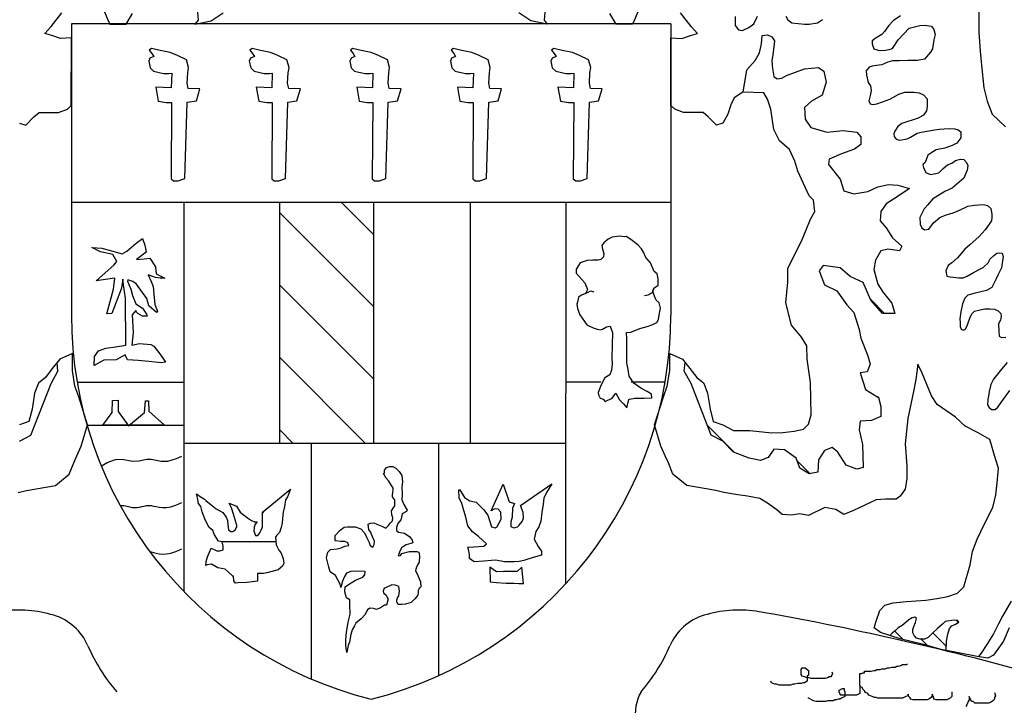
# Model space of a CAD drawing. Extents: x -5 to 162794, y 0 to 114203.
# Drawn here: x 150936 to 154748, y 97621 to 100274 of the extents above; entities that cross this region are included whole.
import ezdxf

# ---------------------------------------------------------------- set-up
doc = ezdxf.new("R2010")
doc.units = 0
doc.header["$LTSCALE"] = 800
doc.header["$MEASUREMENT"] = 0
doc.layers.add('tblock', color=7, linetype='Continuous')

msp = doc.modelspace()

# ---------------------------------------------------------------- linework, layer by layer
at = {"layer": 'tblock', "color": 2}
for p, q in [((153456.8, 100257.9, 17072), (151135.8, 100257.9, 17072)), ((151135.8, 99568.3, 17072), (153456.8, 99568.3, 17072)), ((151571.8, 99568.3, 17072), (151571.8, 98061.1, 17072)), ((151941.2, 99568.3, 17072), (151941.2, 98634.9, 17072)), ((152305.5, 99443.7, 17072), (152181, 99568.3, 17072)), ((152305.5, 99568.3, 17072), (152305.5, 98634.9, 17072)), ((152680.4, 99568.3, 17072), (152680.4, 98634.9, 17072)), ((152680.4, 99568.3, 17072), (152680.4, 98634.9, 17072)), ((153050, 99568.3, 17072), (153049.2, 98090.9, 17072)), ((153050, 99568.3, 17072), (153049.2, 98090.9, 17072)), ((152305.5, 99164.1, 17072), (151941.2, 99528.2, 17072)), ((152305.5, 98884.2, 17072), (151941.2, 99248.2, 17072)), ((154284.2, 99138, 17072), (154229.8, 99192.3, 17072)), ((154284.2, 99138, 17072), (154229.8, 99192.3, 17072)), ((152274.9, 98634.9, 17072), (151941.2, 98968.6, 17072)), ((151571.8, 98869.9, 17072), (151158.2, 98869.9, 17072)), ((153049.5, 98872.8, 17072), (153186.1, 98873.1, 17072)), ((153049.5, 98872.8, 17072), (153186.1, 98873.1, 17072)), ((153302.8, 98873.4, 17072), (153434.9, 98873.4, 17072)), ((153302.8, 98873.4, 17072), (153434.9, 98873.4, 17072)), ((154261.7, 98810.6, 17072), (154257.2, 98815.3, 17072)), ((154261.7, 98810.6, 17072), (154257.2, 98815.3, 17072)), ((151196.2, 98705.6, 17072), (151571.8, 98705.6, 17072)), ((153703.2, 98599.5, 17072), (153598.8, 98704, 17072)), ((153703.2, 98599.5, 17072), (153598.8, 98704, 17072)), ((151995, 98634.9, 17072), (151941.2, 98688.7, 17072)), ((153049.5, 98634.9, 17072), (151571.8, 98634.9, 17072)), ((152064.4, 98634.9, 17072), (152064.4, 97723.4, 17072)), ((152556.9, 98634.9, 17072), (152556.9, 97735.8, 17072)), ((152556.9, 98634.9, 17072), (152556.9, 97735.8, 17072)), ((153994.8, 98517.7, 17072), (153945.7, 98567.1, 17072)), ((153994.8, 98517.7, 17072), (153945.7, 98567.1, 17072)), ((151718.3, 98254.7, 17072), (151927.7, 98254.7, 17072)), ((154570.4, 97942.3, 17072), (154562.5, 97950.3, 17072)), ((154570.4, 97942.3, 17072), (154562.5, 97950.3, 17072)), ((154357, 97875.9, 17072), (154324.3, 97908.6, 17072)), ((154357, 97875.9, 17072), (154324.3, 97908.6, 17072)), ((154450.4, 97852.6, 17072), (154426.1, 97876.7, 17072)), ((154523.7, 97849, 17072), (154471.5, 97901.2, 17072)), ((154523.7, 97849, 17072), (154471.5, 97901.2, 17072))]:
    msp.add_line(p, q, dxfattribs=at)
for points in [[(151259.7, 100313.3, 17072), (151276.9, 100274.2, 17072), (151284.3, 100257.3, 17072), (151347.9, 100257.3, 17072), (151372.1, 100298.8, 17072)], [(153332.8, 100313.3, 17072), (153315.7, 100274.2, 17072), (153308.6, 100257.3, 17072), (153245, 100257.3, 17072), (153220.4, 100298.8, 17072)], [(154649.8, 100306.2, 17072), (154649.8, 100225.4, 17072), (154654.8, 100152.4, 17072), (154659.6, 100098.5, 17072), (154669.3, 100010.7, 17072), (154681.7, 99959.2, 17072), (154701.3, 99908.1, 17072), (154752.4, 99859.2, 17072)], [(150934.7, 99873.8, 17072), (150959.3, 99866.6, 17072), (150990.9, 99898.3, 17072), (151010.4, 99915.4, 17072), (151044.7, 99915.4, 17072), (151086.2, 99915.4, 17072), (151120.5, 99927.6, 17072), (151135.2, 99942.4, 17072), (151135.8, 100204.3, 17072), (151093.5, 100201.2, 17072), (151059.5, 100213.3, 17072), (151032.6, 100220.7, 17072), (151056.9, 100247.6, 17072), (151098.6, 100301.1, 17072)], [(151623.8, 100303.8, 17072), (151626.2, 100271.9, 17072), (151614.1, 100257.3, 17072), (151677.6, 100269.5, 17072), (151724.1, 100301.1, 17072)], [(152968.8, 100303.8, 17072), (152966.4, 100271.9, 17072), (152978.5, 100257.3, 17072), (152914.9, 100269.5, 17072), (152868.5, 100301.1, 17072)], [(154767.2, 97920.5, 17072), (154745.3, 97869.3, 17072), (154706, 97815.5, 17072), (154684.1, 97803.3, 17072), (154642.7, 97810.4, 17072), (154564.3, 97825.2, 17072), (154503.4, 97837.3, 17072), (154434.8, 97856.9, 17072), (154344.6, 97879, 17072), (154268.9, 97903.3, 17072), (154244.3, 97920.5, 17072), (154251.7, 97947.4, 17072), (154266.2, 97988.8, 17072), (154285.7, 98008.3, 17072), (154317.7, 98018.1, 17072), (154368.8, 98023.1, 17072), (154444.6, 98027.8, 17072), (154488.6, 98035.2, 17072), (154530, 98042.6, 17072), (154566.7, 98054.7, 17072), (154591.2, 98079.3, 17072), (154615.8, 98164.7, 17072), (154625.5, 98215.9, 17072), (154642.7, 98264.7, 17072), (154657.2, 98294, 17072), (154688.9, 98360, 17072), (154703.6, 98386.9, 17072), (154715.8, 98435.7, 17072), (154720.8, 98482.1, 17072), (154725.8, 98538.3, 17072), (154713.4, 98574.7, 17072), (154691.5, 98650.4, 17072), (154647.4, 98675, 17072), (154596.3, 98701.9, 17072), (154559.6, 98735.9, 17072), (154488.6, 98784.7, 17072), (154466.7, 98819, 17072), (154430, 98906.9, 17072), (154412.9, 98941.2, 17072), (154405.5, 98882.6, 17072), (154395.8, 98836.2, 17072), (154373.9, 98731.2, 17072), (154364.1, 98633.6, 17072), (154371.2, 98548.1, 17072), (154371.2, 98499.3, 17072), (154364.1, 98457.6, 17072), (154344.6, 98430.7, 17072), (154329.8, 98418.5, 17072), (154288.4, 98418.5, 17072), (154251.7, 98416.2, 17072), (154163.6, 98374.7, 17072), (154126.9, 98360, 17072), (154095.3, 98379.5, 17072), (154053.6, 98386.9, 17072), (153990.3, 98355.2, 17072), (153956, 98362.3, 17072), (153924.3, 98357.6, 17072), (153887.6, 98360, 17072), (153867.9, 98377.1, 17072), (153831.4, 98404, 17072), (153801.9, 98420.9, 17072), (153753.1, 98430.7, 17072), (153716.4, 98435.7, 17072), (153662.6, 98445.4, 17072), (153630.9, 98452.8, 17072), (153518.6, 98472.4, 17072), (153464.7, 98516.2, 17072), (153447.9, 98560.2, 17072), (153435.5, 98587.1, 17072), (153418.3, 98623.8, 17072), (153394, 98706.6, 17072), (153394, 98706.6, 17072), (153428.1, 98814.3, 17072), (153442.8, 98855.7, 17072), (153452.6, 98916.6, 17072), (153452.6, 98982.6, 17072), (153501.4, 98960.7, 17072), (153530.7, 98924, 17072), (153557.6, 98889.7, 17072), (153584.5, 98867.8, 17072), (153599.3, 98828.8, 17072), (153609, 98767.8, 17072), (153621.2, 98719, 17072), (153657.9, 98706.6, 17072), (153699.5, 98684.7, 17072), (153762.9, 98684.7, 17072), (153848.3, 98675, 17072), (153890, 98677.3, 17072), (153934.1, 98682.4, 17072), (153970.7, 98689.7, 17072), (153990.3, 98709.3, 17072), (154000, 98745.7, 17072), (153997.4, 98870.2, 17072), (153985.3, 98960.7, 17072), (153982.9, 99011.9, 17072), (153963.4, 99046.2, 17072), (153924.3, 99092.6, 17072), (153902.2, 99178.1, 17072), (153909.5, 99258.5, 17072), (153909.5, 99312.4, 17072), (153963.4, 99417.4, 17072), (153980.5, 99461.1, 17072), (153997.4, 99502.8, 17072), (154014.5, 99532.1, 17072), (154009.8, 99575.9, 17072), (153992.6, 99593.1, 17072), (153948.6, 99688.3, 17072), (153936.4, 99727.3, 17072), (153916.9, 99771.4, 17072), (153877.9, 99805.4, 17072), (153855.7, 99849.5, 17072), (153843.6, 99927.6, 17072), (153831.4, 99966.6, 17072), (153816.7, 99991.2, 17072), (153735.9, 99993.5, 17072), (153701.9, 99971.6, 17072), (153689.5, 99944.7, 17072), (153677.4, 99908.1, 17072), (153657.9, 99873.8, 17072), (153633.3, 99866.6, 17072), (153601.7, 99898.3, 17072), (153582.1, 99915.4, 17072), (153547.8, 99915.4, 17072), (153506.4, 99915.4, 17072), (153472.1, 99927.6, 17072), (153457.4, 99942.4, 17072), (153456.8, 100204.3, 17072), (153499, 100201.2, 17072), (153533.3, 100213.3, 17072), (153560.2, 100220.7, 17072), (153535.7, 100247.6, 17072), (153494.3, 100301.1, 17072)], [(153705.6, 100286.9, 17072), (153705.6, 100252.1, 17072), (153718.8, 100235.2, 17072), (153733.8, 100232.6, 17072), (153759.2, 100243.6, 17072), (153777.9, 100258.7, 17072), (153791.9, 100288, 17072)], [(153902.7, 100288, 17072), (153909.3, 100273.7, 17072), (153925.1, 100261.6, 17072), (153973.9, 100256.8, 17072), (153992.6, 100256.8, 17072), (154024.6, 100262.6, 17072), (154044.3, 100274.8, 17072)], [(154345.6, 100288.7, 17072), (154317.4, 100270, 17072), (154299.5, 100250.2, 17072), (154283.6, 100228.9, 17072), (154273.3, 100216.5, 17072), (154248, 100201.4, 17072), (154236.7, 100193, 17072), (154235.9, 100180.8, 17072), (154243.3, 100161.3, 17072), (154260.2, 100156.6, 17072), (154279.9, 100155.5, 17072), (154301.6, 100159.2, 17072), (154315.6, 100163.2, 17072), (154337.2, 100196.9, 17072), (154379.4, 100241.8, 17072), (154400, 100246.5, 17072), (154420.6, 100251.3, 17072), (154439.3, 100253.1, 17072), (154465.7, 100249.4, 17072), (154475.2, 100236.2, 17072), (154479.9, 100217.5, 17072), (154475.2, 100196.9, 17072), (154469.4, 100161.3, 17072), (154462, 100148.1, 17072), (154439.3, 100121.7, 17072), (154412.1, 100116.2, 17072), (154374.6, 100116.2, 17072), (154340.9, 100115.2, 17072), (154314.5, 100115.2, 17072), (154297.6, 100109.6, 17072), (154274.1, 100100.1, 17072), (154252.8, 100096.4, 17072), (154236.7, 100094.6, 17072), (154224.5, 100090.9, 17072), (154213.2, 100075.8, 17072), (154215, 100060, 17072), (154220.8, 100031.8, 17072), (154229.3, 100017.8, 17072), (154231.9, 100000.9, 17072), (154229.3, 99986.7, 17072), (154227.4, 99975.6, 17072), (154223.5, 99960.6, 17072), (154228.2, 99949.2, 17072), (154238.5, 99945.5, 17072), (154254.6, 99948.4, 17072), (154276.2, 99956.9, 17072), (154305.3, 99967.1, 17072), (154340.1, 99986.7, 17072), (154363.3, 99994.3, 17072), (154397.1, 99994.3, 17072), (154417.9, 99991.4, 17072), (154434.8, 99983, 17072), (154448.8, 99967.9, 17072), (154449.8, 99950.3, 17072), (154448.8, 99938.1, 17072), (154446.9, 99922, 17072), (154435.6, 99904.4, 17072), (154414, 99893.8, 17072), (154351.2, 99872.4, 17072), (154336.1, 99861.1, 17072), (154324, 99842.4, 17072), (154320.3, 99832.9, 17072), (154322.1, 99821.8, 17072), (154329.5, 99812.3, 17072), (154341.9, 99808.6, 17072), (154371.7, 99813.3, 17072), (154384.9, 99819.9, 17072), (154410.3, 99835, 17072), (154426.4, 99838.7, 17072), (154455.4, 99844.2, 17072), (154477.8, 99847.9, 17072), (154497.6, 99850.8, 17072), (154515.5, 99851.6, 17072), (154536.9, 99853.7, 17072), (154555.9, 99851.6, 17072), (154568.8, 99847.9, 17072), (154579.1, 99840.5, 17072), (154579.1, 99817, 17072), (154564.3, 99796.5, 17072), (154546.4, 99788, 17072), (154517.4, 99777.7, 17072), (154483.6, 99770.1, 17072), (154463, 99757.9, 17072), (154452.5, 99749.5, 17072), (154442.2, 99721.3, 17072), (154433, 99713.9, 17072), (154435.6, 99700.7, 17072), (154445.9, 99682, 17072), (154463.8, 99675.4, 17072), (154476, 99678.3, 17072), (154493.9, 99682, 17072), (154511.6, 99698.8, 17072), (154527.7, 99712.8, 17072), (154544.5, 99719.4, 17072), (154558.5, 99729.7, 17072), (154578.3, 99734.5, 17072), (154591.5, 99733.7, 17072), (154601.8, 99721.3, 17072), (154607.3, 99710.2, 17072), (154603.6, 99692.3, 17072), (154596.3, 99673.5, 17072), (154591.5, 99661.4, 17072), (154546.4, 99622.1, 17072), (154517.4, 99608.9, 17072), (154470.4, 99579.9, 17072), (154452.5, 99558.2, 17072), (154437.4, 99542.4, 17072), (154426.4, 99518.9, 17072), (154420.6, 99508.6, 17072), (154422.4, 99483.3, 17072), (154429, 99468.3, 17072), (154439.3, 99461.7, 17072), (154455.4, 99463.5, 17072), (154474.1, 99488.8, 17072), (154498.6, 99508.6, 17072), (154522.9, 99518.9, 17072), (154546.4, 99525.5, 17072), (154569.9, 99534.8, 17072), (154606.5, 99552.7, 17072), (154630.8, 99557.2, 17072), (154667.5, 99559.3, 17072), (154682.5, 99555.3, 17072), (154696.5, 99543.2, 17072), (154700.2, 99521.6, 17072), (154700.2, 99508.6, 17072), (154698.4, 99496.2, 17072), (154674.1, 99461.7, 17072), (154650.6, 99435.3, 17072), (154615, 99402.6, 17072), (154595.2, 99385.7, 17072), (154567, 99352.7, 17072), (154545.3, 99333.2, 17072), (154530.6, 99322.9, 17072), (154522.1, 99302.3, 17072), (154525.8, 99282.5, 17072), (154538, 99279.6, 17072), (154571.7, 99274.9, 17072), (154588.6, 99275.9, 17072), (154604.7, 99282.5, 17072), (154629, 99295.7, 17072), (154656.1, 99309.7, 17072), (154666.4, 99315.3, 17072), (154685.2, 99333.2, 17072), (154693.6, 99349, 17072), (154706.8, 99360.4, 17072), (154718.9, 99370.7, 17072), (154728.4, 99372.5, 17072), (154739.8, 99370.7, 17072), (154743.5, 99358.5, 17072), (154736.9, 99314.5, 17072), (154722.9, 99286.2, 17072), (154715.2, 99269.4, 17072), (154700.2, 99237.4, 17072), (154679.6, 99226.3, 17072), (154635.6, 99215.8, 17072), (154607.3, 99208.4, 17072), (154595.2, 99196.3, 17072), (154585.7, 99174.6, 17072), (154580.2, 99143.8, 17072), (154575.4, 99116.6, 17072), (154576.5, 99102.4, 17072), (154576.5, 99087.3, 17072), (154581.2, 99076.2, 17072), (154588.6, 99072.5, 17072), (154598.1, 99077, 17072), (154605.5, 99093.9, 17072), (154615.8, 99122.9, 17072), (154623.4, 99138, 17072), (154632.7, 99146.4, 17072), (154654.3, 99152.2, 17072), (154672.2, 99155.9, 17072), (154693.6, 99155.9, 17072), (154710.5, 99154.1, 17072), (154724.7, 99147.5, 17072), (154734.2, 99138, 17072), (154736.1, 99127.7, 17072), (154733.2, 99111.9, 17072), (154725.5, 99096.8, 17072), (154726.6, 99067.8, 17072), (154728.4, 99049.1, 17072), (154736.9, 99044.3, 17072), (154753.8, 99046.2, 17072)], [(151135.8, 100257.9, 17072), (151135.8, 99131.5, 17072), (151135.8, 99131.5, 17072)], [(153456.8, 100257.9, 17072), (153456.9, 99131.5, 17072), (153456.9, 99131.5, 17072)], [(153736.5, 99993.5, 17072), (153751.2, 100080.3, 17072), (153783.7, 100116.5, 17072), (153800.3, 100146, 17072), (153808.2, 100181.1, 17072), (153811.1, 100213.6, 17072), (153830.7, 100215.4, 17072), (153848.3, 100207.8, 17072), (153858.4, 100191.9, 17072), (153855.2, 100169.5, 17072), (153852.3, 100139.2, 17072), (153848.3, 100114.6, 17072), (153850.4, 100085.1, 17072), (153856.2, 100054.7, 17072), (153868.9, 100045, 17072), (153886.6, 100047.9, 17072), (153904.3, 100058.7, 17072), (153974.4, 100084, 17072), (154028.3, 100089.8, 17072), (154049.4, 100075.1, 17072), (154058.1, 100033.1, 17072), (154043.3, 99982.5, 17072), (154001.3, 99958.7, 17072), (153974.4, 99934.7, 17072), (153977.6, 99889.9, 17072), (153998.4, 99857.1, 17072), (154061.2, 99839.2, 17072), (154123.8, 99845.3, 17072), (154177.6, 99839.2, 17072), (154192.6, 99821.3, 17072), (154192.6, 99791.4, 17072), (154168.6, 99773.5, 17072), (154118, 99755.6, 17072), (154070.2, 99734.7, 17072), (154067, 99713.9, 17072), (154111.9, 99657.2, 17072), (154126.9, 99612.6, 17072), (154165.7, 99600.4, 17072), (154219.5, 99609.4, 17072), (154258.3, 99627.4, 17072), (154300, 99636.3, 17072), (154335.9, 99633.4, 17072), (154380.7, 99621.5, 17072), (154333, 99588.6, 17072), (154291, 99561.7, 17072), (154270.2, 99531.9, 17072), (154267.3, 99496, 17072), (154291, 99469.3, 17072), (154315, 99430.5, 17072), (154350.9, 99397.6, 17072), (154341.9, 99379.6, 17072), (154297.1, 99385.7, 17072), (154270.2, 99379.6, 17072), (154249.3, 99344, 17072), (154243.3, 99308.1, 17072), (154258.3, 99251.4, 17072), (154279.1, 99218.7, 17072), (154311.9, 99176.8, 17072), (154324, 99138, 17072), (154276.2, 99138, 17072), (154231.4, 99188.9, 17072), (154201.6, 99257.5, 17072), (154150.7, 99281.2, 17072), (154111.9, 99314.2, 17072), (154046.2, 99322.9, 17072), (154031.4, 99302.1, 17072), (154052.3, 99248.5, 17072), (154100, 99224.5, 17072), (154138.8, 99170.9, 17072), (154165.7, 99141.1, 17072), (154186.5, 99075.4, 17072), (154192.6, 99042.5, 17072), (154219.5, 98973.9, 17072), (154228.2, 98941.2, 17072), (154216.4, 98911.4, 17072), (154189.4, 98908.2, 17072), (154210.6, 98842.8, 17072), (154261.2, 98812.7, 17072), (154270.2, 98777.1, 17072), (154270.2, 98738.3, 17072), (154234.3, 98723.2, 17072), (154189.4, 98720.3, 17072), (154186.5, 98687.6, 17072), (154198.4, 98630.9, 17072), (154201.6, 98541.2, 17072), (154177.6, 98535.4, 17072), (154135.9, 98550.2, 17072), (154102.9, 98601.1, 17072), (154082.1, 98618.8, 17072), (154052.3, 98606.9, 17072), (154028.3, 98571, 17072), (154025.4, 98523.3, 17072), (153992.4, 98517.5, 17072), (153956.8, 98538.3, 17072), (153941.7, 98577.1, 17072), (153896.9, 98609.8, 17072), (153855.2, 98613, 17072), (153834.3, 98580, 17072), (153804.3, 98568.1, 17072), (153759.7, 98577.1, 17072), (153699.8, 98601.1, 17072), (153658.1, 98642.8, 17072), (153613.3, 98666.5, 17072), (153535.7, 98866.5, 17072), (153508.8, 98914.3, 17072), (153512, 98947.5, 17072)], [(153126, 99215.3, 17072), (153146.6, 99225.3, 17072), (153159.2, 99221.6, 17072)], [(153126, 99215.3, 17072), (153146.6, 99225.3, 17072), (153159.2, 99221.6, 17072)], [(153390.9, 99235.6, 17072), (153384, 99217.9, 17072), (153367.7, 99208.9, 17072), (153355, 99205.2, 17072)], [(153390.9, 99235.6, 17072), (153384, 99217.9, 17072), (153367.7, 99208.9, 17072), (153355, 99205.2, 17072)], [(150930, 98445.4, 17072), (150961.6, 98452.8, 17072), (151074, 98472.4, 17072), (151127.8, 98516.2, 17072), (151145, 98560.2, 17072), (151157.1, 98587.1, 17072), (151174.3, 98623.8, 17072), (151198.5, 98706.6, 17072), (151198.5, 98706.6, 17072), (151164.5, 98814.3, 17072), (151149.7, 98855.7, 17072), (151140, 98916.6, 17072), (151140, 98982.6, 17072), (151091.2, 98960.7, 17072), (151061.9, 98924, 17072), (151035, 98889.7, 17072), (151008.1, 98867.8, 17072), (150993.3, 98828.8, 17072), (150983.8, 98767.8, 17072), (150971.4, 98719, 17072), (150934.7, 98706.6, 17072)], [(150934.5, 98642.8, 17072), (150979.3, 98666.5, 17072), (151056.9, 98866.5, 17072), (151083.8, 98914.3, 17072), (151080.6, 98947.5, 17072)], [(154758.5, 98947.8, 17072), (154736.9, 98922.4, 17072), (154706.8, 98882.9, 17072), (154696.5, 98863.3, 17072), (154689.1, 98835.1, 17072), (154686.2, 98817.4, 17072), (154684.4, 98804.2, 17072), (154682.5, 98784.5, 17072), (154689.1, 98774.2, 17072), (154698.4, 98765.7, 17072), (154712.6, 98765.7, 17072), (154722.9, 98775.2, 17072), (154744.5, 98806.1, 17072), (154768.8, 98839.9, 17072)], [(151254.7, 98549.1, 17072), (151273.8, 98560.7, 17072), (151306.3, 98572.8, 17072), (151332.4, 98574.2, 17072), (151372.3, 98566.4, 17072), (151397.1, 98567.4, 17072), (151428.4, 98573.6, 17072), (151444.6, 98573.7, 17072), (151482.9, 98565.9, 17072), (151509.1, 98566.2, 17072), (151543.1, 98575.7, 17072), (151563.7, 98585.3, 17072)], [(151875.8, 98368.4, 17072), (151984.7, 98457.1, 17072), (151972.6, 98428.6, 17072), (151965.2, 98416.4, 17072), (151960.4, 98390, 17072), (151955.4, 98368.7, 17072), (151953.1, 98344.7, 17072), (151952.5, 98327.5, 17072), (151948.1, 98309.8, 17072), (151941.2, 98290.1, 17072), (151931.7, 98279.8, 17072), (151925.6, 98272.1, 17072), (151929.3, 98241.8, 17072), (151939.1, 98221.5, 17072), (151946.2, 98212, 17072), (151956, 98189.5, 17072), (151957.8, 98171.6, 17072), (151953.3, 98160.3, 17072), (151935.9, 98146, 17072), (151892.1, 98133.4, 17072), (151879.5, 98131.5, 17072), (151857, 98131, 17072), (151856.5, 98114.9, 17072), (151856.8, 98102.2, 17072), (151814.8, 98096.7, 17072), (151781.1, 98095.4, 17072), (151770.8, 98093.3, 17072), (151764.7, 98102.5, 17072), (151763.4, 98120.4, 17072), (151761.3, 98121.5, 17072), (151743.3, 98137.6, 17072), (151730.9, 98148.1, 17072), (151702.4, 98153.1, 17072), (151678.4, 98166.9, 17072), (151661.5, 98165, 17072), (151656.5, 98162.4, 17072), (151658.1, 98177.7, 17072), (151662.6, 98195.3, 17072), (151671, 98213.6, 17072), (151677.4, 98229.9, 17072), (151699.3, 98218.8, 17072), (151711.1, 98219.1, 17072), (151724.1, 98223.3, 17072), (151723.8, 98237.6, 17072), (151719.1, 98254.4, 17072), (151704.8, 98256, 17072), (151690.3, 98281.1, 17072), (151683.2, 98297.2, 17072), (151669.7, 98309.6, 17072), (151661, 98323.6, 17072), (151652.3, 98342.8, 17072), (151642.3, 98370, 17072), (151637.3, 98391.1, 17072), (151627.8, 98402.4, 17072), (151624.3, 98423.8, 17072), (151620.1, 98439.1, 17072), (151638.1, 98426.2, 17072), (151651, 98418.8, 17072), (151656, 98414.1, 17072), (151676.8, 98397.4, 17072), (151696.9, 98381.6, 17072), (151721.7, 98367.1, 17072), (151735.7, 98349.4, 17072), (151740.4, 98336.2, 17072), (151741, 98319.6, 17072), (151744.4, 98300.1, 17072), (151752.8, 98294, 17072), (151760.5, 98294, 17072), (151769.7, 98300.1, 17072), (151776.3, 98312.2, 17072), (151776, 98318.8, 17072), (151769.4, 98338.9, 17072), (151763.4, 98361.3, 17072), (151755.5, 98385.6, 17072), (151747.3, 98403.5, 17072), (151774.5, 98391.4, 17072), (151789.5, 98368.7, 17072), (151817.5, 98347.3, 17072), (151833, 98337, 17072), (151844.4, 98331, 17072), (151855.7, 98331.2, 17072), (151847, 98322.2, 17072), (151843.3, 98310.9, 17072), (151842.8, 98295.1, 17072), (151848.1, 98278.7, 17072), (151857.3, 98278.2, 17072), (151865.5, 98288.7, 17072), (151870.2, 98298.8, 17072), (151876, 98312.5, 17072), (151876, 98321.5, 17072), (151875.5, 98340.4, 17072), (151875.8, 98368.4, 17072), (151880.2, 98367.4, 17072)], [(151875.8, 98368.4, 17072), (151984.7, 98457.1, 17072), (151972.6, 98428.6, 17072), (151965.2, 98416.4, 17072), (151960.4, 98390, 17072), (151955.4, 98368.7, 17072), (151953.1, 98344.7, 17072), (151952.5, 98327.5, 17072), (151948.1, 98309.8, 17072), (151941.2, 98290.1, 17072), (151931.7, 98279.8, 17072), (151925.6, 98272.1, 17072), (151929.3, 98241.8, 17072), (151939.1, 98221.5, 17072), (151946.2, 98212, 17072), (151956, 98189.5, 17072), (151957.8, 98171.6, 17072), (151953.3, 98160.3, 17072), (151935.9, 98146, 17072), (151892.1, 98133.4, 17072), (151879.5, 98131.5, 17072), (151857, 98131, 17072), (151856.5, 98114.9, 17072), (151856.8, 98102.2, 17072), (151814.8, 98096.7, 17072), (151781.1, 98095.4, 17072), (151770.8, 98093.3, 17072), (151764.7, 98102.5, 17072), (151763.4, 98120.4, 17072), (151761.3, 98121.5, 17072), (151743.3, 98137.6, 17072), (151730.9, 98148.1, 17072), (151702.4, 98153.1, 17072), (151678.4, 98166.9, 17072), (151661.5, 98165, 17072), (151656.5, 98162.4, 17072), (151658.1, 98177.7, 17072), (151662.6, 98195.3, 17072), (151671, 98213.6, 17072), (151677.4, 98229.9, 17072), (151699.3, 98218.8, 17072), (151711.1, 98219.1, 17072), (151724.1, 98223.3, 17072), (151723.8, 98237.6, 17072), (151719.1, 98254.4, 17072), (151704.8, 98256, 17072), (151690.3, 98281.1, 17072), (151683.2, 98297.2, 17072), (151669.7, 98309.6, 17072), (151661, 98323.6, 17072), (151652.3, 98342.8, 17072), (151642.3, 98370, 17072), (151637.3, 98391.1, 17072), (151627.8, 98402.4, 17072), (151624.3, 98423.8, 17072), (151620.1, 98439.1, 17072), (151638.1, 98426.2, 17072), (151651, 98418.8, 17072), (151656, 98414.1, 17072), (151676.8, 98397.4, 17072), (151696.9, 98381.6, 17072), (151721.7, 98367.1, 17072), (151735.7, 98349.4, 17072), (151740.4, 98336.2, 17072), (151741, 98319.6, 17072), (151744.4, 98300.1, 17072), (151752.8, 98294, 17072), (151760.5, 98294, 17072), (151769.7, 98300.1, 17072), (151776.3, 98312.2, 17072), (151776, 98318.8, 17072), (151769.4, 98338.9, 17072), (151763.4, 98361.3, 17072), (151755.5, 98385.6, 17072), (151747.3, 98403.5, 17072), (151774.5, 98391.4, 17072), (151789.5, 98368.7, 17072), (151817.5, 98347.3, 17072), (151833, 98337, 17072), (151844.4, 98331, 17072), (151855.7, 98331.2, 17072), (151847, 98322.2, 17072), (151843.3, 98310.9, 17072), (151842.8, 98295.1, 17072), (151848.1, 98278.7, 17072), (151857.3, 98278.2, 17072), (151865.5, 98288.7, 17072), (151870.2, 98298.8, 17072), (151876, 98312.5, 17072), (151876, 98321.5, 17072), (151875.5, 98340.4, 17072), (151875.8, 98368.4, 17072), (151880.2, 98367.4, 17072)], [(151324.4, 98395.1, 17072), (151326.2, 98395.1, 17072), (151339.4, 98394, 17072), (151351.3, 98391.6, 17072), (151362.1, 98389, 17072), (151372.4, 98386.9, 17072), (151381.9, 98386.4, 17072), (151391.1, 98387.1, 17072), (151400.1, 98388.5, 17072), (151409.1, 98390.3, 17072), (151417.8, 98392.4, 17072), (151426.5, 98394, 17072), (151435.5, 98394.8, 17072), (151444.7, 98394.3, 17072), (151454.2, 98392.4, 17072), (151464.5, 98390, 17072), (151476.1, 98387.4, 17072), (151488.7, 98386.1, 17072), (151503.8, 98386.4, 17072), (151520.9, 98389, 17072), (151540.7, 98395.3, 17072), (151563.7, 98405.9, 17072)], [(151440.2, 98215.1, 17072), (151444.7, 98214.9, 17072), (151454.2, 98213, 17072), (151464.5, 98210.6, 17072), (151476.1, 98208, 17072), (151488.7, 98206.7, 17072), (151503.8, 98207, 17072), (151520.9, 98209.6, 17072), (151540.7, 98215.9, 17072), (151563.7, 98226.5, 17072)], [(154774.3, 98023.9, 17072), (154740.6, 97965.8, 17072), (154725.5, 97936.8, 17072), (154706.8, 97898.3, 17072), (154680.7, 97856.1, 17072), (154659, 97823.4, 17072), (154648.5, 97809.6, 17072)], [(151067.7, 97969.7, 17072), (151067.7, 97969.7, 17072)], [(151067.7, 97969.7, 17072), (151067.7, 97969.7, 17072)], [(153585.4, 97969.7, 17072), (153585.4, 97969.7, 17072)], [(153585.4, 97969.7, 17072), (153585.4, 97969.7, 17072)], [(154523.2, 97833.4, 17072), (154524.8, 97870.1, 17072), (154529.5, 97896.4, 17072), (154536.1, 97918.9, 17072), (154544.5, 97928.4, 17072), (154558.5, 97935, 17072), (154571.7, 97943.4, 17072), (154567, 97950, 17072), (154553.8, 97950.8, 17072), (154519.2, 97945.2, 17072), (154508.9, 97935, 17072), (154489.1, 97918.1, 17072), (154470.4, 97900.1, 17072), (154453.5, 97884.3, 17072), (154438.5, 97876.7, 17072), (154422.4, 97876.7, 17072), (154407.6, 97881.4, 17072), (154399.2, 97891.7, 17072), (154394.4, 97902, 17072), (154394.4, 97915.2, 17072), (154398.1, 97926.5, 17072), (154404.7, 97942.3, 17072), (154407.6, 97957.4, 17072), (154401, 97962.1, 17072), (154391.5, 97960.3, 17072), (154378.3, 97951.8, 17072), (154368.1, 97943.4, 17072), (154352.2, 97930.2, 17072), (154337.2, 97920.7, 17072), (154326.9, 97910.4, 17072), (154313.7, 97900.1, 17072), (154304.7, 97891.7, 17072)], [(154523.2, 97833.4, 17072), (154524.8, 97870.1, 17072), (154529.5, 97896.4, 17072), (154536.1, 97918.9, 17072), (154544.5, 97928.4, 17072), (154558.5, 97935, 17072), (154571.7, 97943.4, 17072), (154567, 97950, 17072), (154553.8, 97950.8, 17072), (154519.2, 97945.2, 17072), (154508.9, 97935, 17072), (154489.1, 97918.1, 17072), (154470.4, 97900.1, 17072), (154453.5, 97884.3, 17072), (154438.5, 97876.7, 17072), (154422.4, 97876.7, 17072), (154407.6, 97881.4, 17072), (154399.2, 97891.7, 17072), (154394.4, 97902, 17072), (154394.4, 97915.2, 17072), (154398.1, 97926.5, 17072), (154404.7, 97942.3, 17072), (154407.6, 97957.4, 17072), (154401, 97962.1, 17072), (154391.5, 97960.3, 17072), (154378.3, 97951.8, 17072), (154368.1, 97943.4, 17072), (154352.2, 97930.2, 17072), (154337.2, 97920.7, 17072), (154326.9, 97910.4, 17072), (154313.7, 97900.1, 17072), (154304.7, 97891.7, 17072)], [(151199.7, 97851.8, 17072), (151199.7, 97851.8, 17072)], [(151199.7, 97851.8, 17072), (151199.7, 97851.8, 17072)], [(153453.4, 97851.8, 17072), (153453.4, 97851.8, 17072)], [(153453.4, 97851.8, 17072), (153453.4, 97851.8, 17072)], [(154079.7, 97750.3, 17072), (154082.9, 97744, 17072), (154079.7, 97737.6, 17072), (154076.5, 97731, 17072), (154070.2, 97731, 17072), (154063.9, 97727.9, 17072), (154054.1, 97724.7, 17072), (154000, 97724.7, 17072), (153993.7, 97727.9, 17072), (153984.2, 97727.9, 17072), (153974.4, 97731, 17072), (153964.9, 97734.2, 17072), (153961.8, 97740.8, 17072), (153961.8, 97759.8, 17072), (153964.9, 97766.1, 17072), (153977.6, 97766.1, 17072), (153984.2, 97759.8, 17072), (153990.5, 97756.6, 17072), (153990.5, 97737.6, 17072), (153984.2, 97734.2, 17072), (153984.2, 97715.2, 17072), (153974.4, 97708.9, 17072), (153968.1, 97708.9, 17072), (153961.8, 97705.7, 17072), (153949.1, 97705.7, 17072), (153936.4, 97702.5, 17072), (153929.9, 97702.5, 17072), (153920.4, 97699.4, 17072), (153875.8, 97699.4, 17072), (153866.3, 97702.5, 17072), (153859.9, 97702.5, 17072), (153847, 97708.9, 17072), (153843.8, 97715.2, 17072)], [(154079.7, 97750.3, 17072), (154082.9, 97744, 17072), (154079.7, 97737.6, 17072), (154076.5, 97731, 17072), (154070.2, 97731, 17072), (154063.9, 97727.9, 17072), (154054.1, 97724.7, 17072), (154000, 97724.7, 17072), (153993.7, 97727.9, 17072), (153984.2, 97727.9, 17072), (153974.4, 97731, 17072), (153964.9, 97734.2, 17072), (153961.8, 97740.8, 17072), (153961.8, 97759.8, 17072), (153964.9, 97766.1, 17072), (153977.6, 97766.1, 17072), (153984.2, 97759.8, 17072), (153990.5, 97756.6, 17072), (153990.5, 97737.6, 17072), (153984.2, 97734.2, 17072), (153984.2, 97715.2, 17072), (153974.4, 97708.9, 17072), (153968.1, 97708.9, 17072), (153961.8, 97705.7, 17072), (153949.1, 97705.7, 17072), (153936.4, 97702.5, 17072), (153929.9, 97702.5, 17072), (153920.4, 97699.4, 17072), (153875.8, 97699.4, 17072), (153866.3, 97702.5, 17072), (153859.9, 97702.5, 17072), (153847, 97708.9, 17072), (153843.8, 97715.2, 17072)], [(154544.8, 97673.8, 17072), (154544.8, 97654.8, 17072), (154538.5, 97648.5, 17072), (154525.8, 97641.9, 17072), (154484.4, 97641.9, 17072), (154474.9, 97645, 17072), (154474.9, 97651.6, 17072), (154471.7, 97658, 17072), (154468.3, 97664.3, 17072), (154468.3, 97658, 17072), (154465.1, 97651.6, 17072), (154455.6, 97645, 17072), (154449.3, 97641.9, 17072), (154395.2, 97641.9, 17072), (154385.5, 97645, 17072), (154382.3, 97651.6, 17072), (154376, 97658, 17072), (154376, 97664.3, 17072), (154376, 97658, 17072), (154366.5, 97654.8, 17072), (154353.8, 97648.5, 17072), (154258, 97648.5, 17072), (154251.7, 97651.6, 17072), (154245.4, 97651.6, 17072), (154235.9, 97654.8, 17072), (154223, 97661.1, 17072), (154219.8, 97667.4, 17072), (154210.3, 97670.6, 17072), (154207.1, 97676.9, 17072), (154200.8, 97683.3, 17072), (154197.6, 97689.9, 17072), (154191.3, 97693, 17072), (154188.1, 97699.4, 17072), (154188.1, 97744, 17072), (154194.5, 97744, 17072), (154200.8, 97747.1, 17072), (154207.1, 97747.1, 17072), (154207.1, 97753.5, 17072), (154232.7, 97753.5, 17072), (154242.2, 97756.6, 17072), (154248.5, 97756.6, 17072), (154254.9, 97759.8, 17072), (154267.8, 97759.8, 17072), (154274.1, 97763, 17072), (154286.8, 97763, 17072), (154296.3, 97766.1, 17072), (154302.6, 97766.1, 17072), (154312.4, 97769.3, 17072), (154325.1, 97769.3, 17072), (154331.4, 97772.4, 17072), (154337.7, 97772.4, 17072), (154347.5, 97775.6, 17072), (154353.8, 97779, 17072), (154369.6, 97779, 17072), (154372.8, 97782.2, 17072)], [(151311.8, 97673.9, 17072), (151311.8, 97673.9, 17072)], [(151311.8, 97673.9, 17072), (151311.8, 97673.9, 17072)], [(153341.4, 97673.9, 17072), (153341.4, 97673.9, 17072)], [(153341.4, 97673.9, 17072), (153341.4, 97673.9, 17072)], [(154188.1, 97699.4, 17072), (154188.1, 97667.4, 17072), (154175.2, 97661.1, 17072), (154114.8, 97661.1, 17072), (154111.6, 97667.4, 17072), (154108.5, 97673.8, 17072), (154108.5, 97680.1, 17072), (154121.1, 97686.7, 17072), (154127.5, 97686.7, 17072), (154127.5, 97680.1, 17072), (154130.6, 97673.8, 17072), (154130.6, 97654.8, 17072), (154118, 97648.5, 17072), (154111.6, 97645, 17072), (154105.3, 97645, 17072), (154098.7, 97641.9, 17072), (154092.4, 97641.9, 17072), (154086, 97638.7, 17072), (154063.9, 97638.7, 17072), (154057.3, 97635.5, 17072), (154019.3, 97635.5, 17072), (154009.5, 97638.7, 17072), (153990.5, 97648.5, 17072), (153990.5, 97651.6, 17072)], [(154188.1, 97699.4, 17072), (154188.1, 97667.4, 17072), (154175.2, 97661.1, 17072), (154114.8, 97661.1, 17072), (154111.6, 97667.4, 17072), (154108.5, 97673.8, 17072), (154108.5, 97680.1, 17072), (154121.1, 97686.7, 17072), (154127.5, 97686.7, 17072), (154127.5, 97680.1, 17072), (154130.6, 97673.8, 17072), (154130.6, 97654.8, 17072), (154118, 97648.5, 17072), (154111.6, 97645, 17072), (154105.3, 97645, 17072), (154098.7, 97641.9, 17072), (154092.4, 97641.9, 17072), (154086, 97638.7, 17072), (154063.9, 97638.7, 17072), (154057.3, 97635.5, 17072), (154019.3, 97635.5, 17072), (154009.5, 97638.7, 17072), (153990.5, 97648.5, 17072), (153990.5, 97651.6, 17072)], [(154710.5, 97670.6, 17072), (154713.7, 97658, 17072), (154710.5, 97651.6, 17072), (154710.5, 97645, 17072), (154704.2, 97638.7, 17072), (154694.7, 97632.4, 17072), (154688.3, 97629.2, 17072), (154634.2, 97629.2, 17072), (154627.6, 97635.5, 17072), (154621.3, 97635.5, 17072), (154618.2, 97641.9, 17072), (154615, 97648.5, 17072), (154611.8, 97654.8, 17072), (154611.8, 97641.9, 17072), (154608.7, 97635.5, 17072), (154605.5, 97629.2, 17072), (154602.3, 97622.9, 17072), (154599.2, 97616.5, 17072)]]:
    msp.add_polyline3d(points, dxfattribs=at)
for points in [[(151522.5, 100010.2, 17072), (151462.6, 100012.8, 17072), (151471.9, 99959, 17072), (151502.7, 99954.5, 17072), (151523.8, 99953.4, 17072), (151522, 99658.5, 17072), (151531.2, 99650.3, 17072), (151549.7, 99650.6, 17072), (151575.3, 99659.8, 17072), (151584.2, 99955.5, 17072), (151619.9, 99959.8, 17072), (151633.6, 100006.7, 17072), (151587.9, 100007.8, 17072), (151583.7, 100028.1, 17072), (151586.4, 100068.5, 17072), (151589.5, 100089.6, 17072), (151581.1, 100119.6, 17072), (151546.3, 100135.5, 17072), (151518, 100147.9, 17072), (151479.2, 100155.5, 17072), (151446, 100162.6, 17072), (151437.6, 100156.6, 17072), (151447.9, 100143.9, 17072), (151455, 100132.3, 17072), (151439.7, 100126, 17072), (151435.2, 100113.3, 17072), (151440.7, 100087.5, 17072), (151453.7, 100075.1, 17072), (151493, 100066.1, 17072), (151513.3, 100066.6, 17072), (151524.1, 100066.9, 17072), (151522.5, 100010.2, 17072)], [(151911.9, 100010.2, 17072), (151851.8, 100012.8, 17072), (151861.3, 99959, 17072), (151892.1, 99954.5, 17072), (151913.2, 99953.4, 17072), (151911.4, 99658.5, 17072), (151920.6, 99650.3, 17072), (151939.1, 99650.6, 17072), (151964.4, 99659.8, 17072), (151973.6, 99955.5, 17072), (152009.3, 99959.8, 17072), (152022.7, 100006.7, 17072), (151977.3, 100007.8, 17072), (151973.1, 100028.1, 17072), (151975.8, 100068.5, 17072), (151978.7, 100089.6, 17072), (151970.5, 100119.6, 17072), (151935.7, 100135.5, 17072), (151907.4, 100147.9, 17072), (151868.6, 100155.5, 17072), (151835.4, 100162.6, 17072), (151827, 100156.6, 17072), (151837.2, 100143.9, 17072), (151844.4, 100132.3, 17072), (151829.1, 100126, 17072), (151824.6, 100113.3, 17072), (151830.1, 100087.5, 17072), (151843.1, 100075.1, 17072), (151882.4, 100066.1, 17072), (151902.7, 100066.6, 17072), (151913.5, 100066.9, 17072), (151911.9, 100010.2, 17072)], [(152301.3, 100010.2, 17072), (152241.2, 100012.8, 17072), (152250.6, 99959, 17072), (152281.3, 99954.5, 17072), (152302.6, 99953.4, 17072), (152300.8, 99658.5, 17072), (152310, 99650.3, 17072), (152328.5, 99650.6, 17072), (152353.8, 99659.8, 17072), (152363, 99955.5, 17072), (152398.4, 99959.8, 17072), (152412.1, 100006.7, 17072), (152366.7, 100007.8, 17072), (152362.5, 100028.1, 17072), (152365.1, 100068.5, 17072), (152368, 100089.6, 17072), (152359.6, 100119.6, 17072), (152325, 100135.5, 17072), (152296.8, 100147.9, 17072), (152258, 100155.5, 17072), (152224.8, 100162.6, 17072), (152216.4, 100156.6, 17072), (152226.6, 100143.9, 17072), (152233.8, 100132.3, 17072), (152218.5, 100126, 17072), (152213.7, 100113.3, 17072), (152219.5, 100087.5, 17072), (152232.4, 100075.1, 17072), (152271.8, 100066.1, 17072), (152292.1, 100066.6, 17072), (152302.9, 100066.9, 17072), (152301.3, 100010.2, 17072)], [(152690.7, 100010.2, 17072), (152630.5, 100012.8, 17072), (152639.8, 99959, 17072), (152670.6, 99954.5, 17072), (152692, 99953.4, 17072), (152690.2, 99658.5, 17072), (152699.1, 99650.3, 17072), (152717.6, 99650.6, 17072), (152743.2, 99659.8, 17072), (152752.2, 99955.5, 17072), (152787.8, 99959.8, 17072), (152801.5, 100006.7, 17072), (152755.9, 100007.8, 17072), (152751.9, 100028.1, 17072), (152754.3, 100068.5, 17072), (152757.4, 100089.6, 17072), (152749, 100119.6, 17072), (152714.4, 100135.5, 17072), (152686.2, 100147.9, 17072), (152647.2, 100155.5, 17072), (152614.2, 100162.6, 17072), (152605.7, 100156.6, 17072), (152616, 100143.9, 17072), (152622.9, 100132.3, 17072), (152607.9, 100126, 17072), (152603.1, 100113.3, 17072), (152608.9, 100087.5, 17072), (152621.6, 100075.1, 17072), (152661.2, 100066.1, 17072), (152681.5, 100066.6, 17072), (152692.3, 100066.9, 17072), (152690.7, 100010.2, 17072)], [(153079.8, 100010.2, 17072), (153019.9, 100012.8, 17072), (153029.2, 99959, 17072), (153060, 99954.5, 17072), (153081.1, 99953.4, 17072), (153079.3, 99658.5, 17072), (153088.5, 99650.3, 17072), (153107, 99650.6, 17072), (153132.6, 99659.8, 17072), (153141.6, 99955.5, 17072), (153177.2, 99959.8, 17072), (153190.9, 100006.7, 17072), (153145.3, 100007.8, 17072), (153141.3, 100028.1, 17072), (153143.7, 100068.5, 17072), (153146.8, 100089.6, 17072), (153138.4, 100119.6, 17072), (153103.8, 100135.5, 17072), (153075.6, 100147.9, 17072), (153036.6, 100155.5, 17072), (153003.6, 100162.6, 17072), (152995.1, 100156.6, 17072), (153005.4, 100143.9, 17072), (153012.3, 100132.3, 17072), (152997.3, 100126, 17072), (152992.5, 100113.3, 17072), (152998, 100087.5, 17072), (153011, 100075.1, 17072), (153050.5, 100066.1, 17072), (153070.6, 100066.6, 17072), (153081.7, 100066.9, 17072), (153079.8, 100010.2, 17072)], [(151346, 99015, 17072), (151345.2, 99197.3, 17072), (151337.8, 99248.2, 17072), (151334.9, 99270.7, 17072), (151329.7, 99235.3, 17072), (151292.2, 99136.9, 17072), (151273.2, 99136.4, 17072), (151298.3, 99232.2, 17072), (151304.6, 99274.1, 17072), (151231.3, 99263.8, 17072), (151300.4, 99324.5, 17072), (151311.5, 99338.7, 17072), (151296.7, 99365.6, 17072), (151248.7, 99376.2, 17072), (151214.6, 99392.3, 17072), (151253.7, 99390.2, 17072), (151290.9, 99379.6, 17072), (151332, 99367.8, 17072), (151350.5, 99378, 17072), (151386.9, 99410, 17072), (151410.9, 99427.4, 17072), (151419.9, 99401.5, 17072), (151425.4, 99374.4, 17072), (151388, 99346.1, 17072), (151418, 99349.3, 17072), (151439.4, 99351.7, 17072), (151462.1, 99317.6, 17072), (151464.5, 99291.5, 17072), (151497.2, 99274.6, 17072), (151479.5, 99274.1, 17072), (151461.8, 99277.3, 17072), (151433.1, 99287, 17072), (151444.7, 99261.2, 17072), (151452.9, 99241.4, 17072), (151455.5, 99212.1, 17072), (151458.9, 99172.3, 17072), (151468.7, 99146.1, 17072), (151465, 99141.4, 17072), (151435.5, 99166.7, 17072), (151428.1, 99195.2, 17072), (151387.7, 99251.1, 17072), (151374.2, 99260.6, 17072), (151354.5, 99268, 17072), (151352.9, 99262.5, 17072), (151365.8, 99231.4, 17072), (151372.4, 99206.6, 17072), (151385.3, 99174.6, 17072), (151411.2, 99158.3, 17072), (151426.5, 99134.3, 17072), (151429.6, 99127.2, 17072), (151410.7, 99126.6, 17072), (151401.7, 99131.9, 17072), (151393.5, 99137.7, 17072), (151388.5, 99142.5, 17072), (151384.8, 99149.6, 17072), (151371.1, 99132.4, 17072), (151372.4, 99110, 17072), (151374.5, 99063.8, 17072), (151369.8, 99014.5, 17072), (151399.3, 99021.1, 17072), (151443.9, 99017.9, 17072), (151455.5, 99011.1, 17072), (151478.2, 98981.3, 17072), (151500.1, 98949.3, 17072), (151483.7, 98946.2, 17072), (151436.2, 98951.5, 17072), (151394.3, 98954.9, 17072), (151353.4, 98957.5, 17072), (151344.4, 98977.8, 17072), (151308.6, 98958.3, 17072), (151261.6, 98957, 17072), (151224.4, 98936.7, 17072), (151224.9, 98970.7, 17072), (151241.3, 98993.1, 17072), (151269.8, 99003.4, 17072), (151306.7, 99007.9, 17072), (151346, 99015, 17072)], [(153176.1, 98831.9, 17072), (153176.4, 98823, 17072), (153183.8, 98810.3, 17072), (153194.6, 98806.4, 17072), (153203, 98796.3, 17072), (153229.4, 98809.5, 17072), (153244.2, 98828.5, 17072), (153258.2, 98802.7, 17072), (153273.5, 98787.4, 17072), (153286.7, 98772.6, 17072), (153294.3, 98804.5, 17072), (153297.2, 98806.4, 17072), (153317, 98809.3, 17072), (153353.9, 98809.8, 17072), (153382.7, 98810.6, 17072), (153381.4, 98825.1, 17072), (153365, 98835.6, 17072), (153341, 98848.3, 17072), (153314.1, 98867.3, 17072), (153295.1, 98894.7, 17072), (153291.7, 98921.1, 17072), (153286.7, 98947, 17072), (153285.9, 99037.5, 17072), (153285.3, 99063.3, 17072), (153301.4, 99065.2, 17072), (153336.8, 99079.1, 17072), (153365.5, 99086.5, 17072), (153387.7, 99094.2, 17072), (153402, 99102.4, 17072), (153409.3, 99114.5, 17072), (153413, 99138.2, 17072), (153416.2, 99158, 17072), (153412, 99178.9, 17072), (153399.6, 99188.4, 17072), (153393, 99204.5, 17072), (153387.7, 99223.7, 17072), (153390.9, 99235.6, 17072), (153407.5, 99246.4, 17072), (153407.5, 99271.5, 17072), (153403.5, 99291.2, 17072), (153392.5, 99299.4, 17072), (153378.5, 99333.5, 17072), (153360, 99354.3, 17072), (153351, 99374.4, 17072), (153343.6, 99388.1, 17072), (153329.1, 99403.6, 17072), (153302.5, 99424.2, 17072), (153283.8, 99434.8, 17072), (153276.4, 99434, 17072), (153258.7, 99436.3, 17072), (153229.7, 99433.4, 17072), (153214.1, 99424.5, 17072), (153197, 99411.3, 17072), (153189.3, 99400.2, 17072), (153192, 99385.7, 17072), (153197, 99370.1, 17072), (153195.6, 99356.9, 17072), (153186.4, 99346.4, 17072), (153175.9, 99343.7, 17072), (153154.8, 99343.2, 17072), (153132.6, 99342.7, 17072), (153105.4, 99334, 17072), (153090.9, 99309.2, 17072), (153090.6, 99293.1, 17072), (153100.9, 99282, 17072), (153124.2, 99256.4, 17072), (153134.2, 99230.8, 17072), (153126, 99215.3, 17072), (153111.2, 99207.9, 17072), (153099.6, 99200.2, 17072), (153096.5, 99186.8, 17072), (153092.8, 99173.8, 17072), (153095.9, 99156.2, 17072), (153104.6, 99131.6, 17072), (153122.6, 99105.8, 17072), (153131, 99093.6, 17072), (153155.8, 99081.8, 17072), (153171.9, 99076.2, 17072), (153183, 99074.1, 17072), (153192.5, 99076.2, 17072), (153207.3, 99085.5, 17072), (153222.3, 99088.6, 17072), (153231.5, 99063.3, 17072), (153228.1, 98966, 17072), (153230.2, 98940.9, 17072), (153227.3, 98918.2, 17072), (153220.2, 98899.7, 17072), (153201.7, 98888.7, 17072), (153187.2, 98861, 17072), (153176.1, 98831.9, 17072)], [(151257.6, 98705.6, 17072), (151294, 98753.9, 17072), (151294.8, 98800.8, 17072), (151317, 98802.4, 17072), (151317.5, 98757.8, 17072), (151356.8, 98703.2, 17072), (151419.4, 98754.9, 17072), (151422.5, 98799.2, 17072), (151434.4, 98799.8, 17072), (151435.7, 98759.7, 17072), (151496.1, 98705.6, 17072), (151257.6, 98705.6, 17072)], [(151257.6, 98705.6, 17072), (151294, 98753.9, 17072), (151294.8, 98800.8, 17072), (151317, 98802.4, 17072), (151317.5, 98757.8, 17072), (151356.8, 98703.2, 17072), (151419.4, 98754.9, 17072), (151422.5, 98799.2, 17072), (151434.4, 98799.8, 17072), (151435.7, 98759.7, 17072), (151496.1, 98705.6, 17072), (151257.6, 98705.6, 17072)], [(152202.4, 97825.7, 17072), (152198.4, 97852.4, 17072), (152197.9, 97875.1, 17072), (152200.5, 97904.4, 17072), (152204.7, 97926.3, 17072), (152207.9, 97943.1, 17072), (152215, 97973.7, 17072), (152214, 98009.9, 17072), (152213.7, 98028.9, 17072), (152201.1, 98036.8, 17072), (152198.4, 98046.6, 17072), (152194.7, 98060.8, 17072), (152196, 98080.3, 17072), (152209.2, 98089.3, 17072), (152236.1, 98105.1, 17072), (152263.8, 98116.7, 17072), (152272.5, 98126.5, 17072), (152272.8, 98139.4, 17072), (152244.8, 98140.2, 17072), (152217.9, 98139.4, 17072), (152201.1, 98132.8, 17072), (152192.9, 98119.4, 17072), (152186, 98101.4, 17072), (152179.7, 98077.2, 17072), (152176, 98089.8, 17072), (152158, 98123.3, 17072), (152137.2, 98137.6, 17072), (152132.5, 98155.5, 17072), (152124, 98191.4, 17072), (152128.8, 98213.6, 17072), (152139.3, 98224.4, 17072), (152165.4, 98226.7, 17072), (152181, 98230.4, 17072), (152194.2, 98236.5, 17072), (152210.5, 98239.1, 17072), (152205.8, 98250.5, 17072), (152195.2, 98254.7, 17072), (152178.6, 98255.2, 17072), (152156.7, 98257.6, 17072), (152157.5, 98277.9, 17072), (152176.5, 98298.5, 17072), (152191.6, 98310.4, 17072), (152204.7, 98312, 17072), (152234.3, 98311.7, 17072), (152257, 98304.6, 17072), (152271.2, 98289.3, 17072), (152280.2, 98269, 17072), (152288.6, 98251.3, 17072), (152292.9, 98239.4, 17072), (152302.9, 98233.3, 17072), (152308.4, 98243.1, 17072), (152309, 98256.6, 17072), (152302.6, 98271.1, 17072), (152294.4, 98293.2, 17072), (152288.1, 98300.1, 17072), (152284.9, 98322, 17072), (152293.9, 98326.2, 17072), (152306.3, 98327.3, 17072), (152319, 98322, 17072), (152337.7, 98315.1, 17072), (152353, 98306.9, 17072), (152363.3, 98316.7, 17072), (152371.5, 98327.5, 17072), (152378.6, 98335.2, 17072), (152380.2, 98346.3, 17072), (152376.5, 98358.9, 17072), (152375.2, 98373.2, 17072), (152382, 98384.2, 17072), (152387.6, 98393.5, 17072), (152388.1, 98413.5, 17072), (152387, 98418.3, 17072), (152379.7, 98427.5, 17072), (152378.9, 98438.6, 17072), (152379.9, 98442.8, 17072), (152381.2, 98457.3, 17072), (152381.2, 98461.5, 17072), (152365.4, 98489.2, 17072), (152354.6, 98500.3, 17072), (152344.6, 98518.8, 17072), (152348, 98519.8, 17072), (152348.3, 98530.7, 17072), (152355.6, 98541, 17072), (152368.8, 98544.9, 17072), (152380.7, 98545.2, 17072), (152392.6, 98538.8, 17072), (152404.5, 98526.4, 17072), (152415.3, 98510.9, 17072), (152417.9, 98485.8, 17072), (152415.8, 98466.6, 17072), (152416.6, 98441, 17072), (152416.6, 98435.2, 17072), (152415.8, 98416.2, 17072), (152422.4, 98398.8, 17072), (152435.6, 98376.1, 17072), (152432.9, 98371.8, 17072), (152416.6, 98361.8, 17072), (152412.6, 98343.1, 17072), (152410.8, 98338.9, 17072), (152399.7, 98324.9, 17072), (152394.4, 98309.1, 17072), (152394.2, 98297.4, 17072), (152402.6, 98291.9, 17072), (152425.8, 98287.7, 17072), (152445.9, 98273.4, 17072), (152455.6, 98260.8, 17072), (152457.7, 98249.4, 17072), (152450.1, 98247.1, 17072), (152432.2, 98242.3, 17072), (152421.3, 98236.2, 17072), (152413.4, 98231.2, 17072), (152405.8, 98214.1, 17072), (152401, 98200.1, 17072), (152409.5, 98200.4, 17072), (152415.5, 98208.5, 17072), (152444.8, 98215.9, 17072), (152454.8, 98216.2, 17072), (152473.8, 98216.5, 17072), (152481.5, 98214.3, 17072), (152483.3, 98199.3, 17072), (152482, 98174.8, 17072), (152474.6, 98162.9, 17072), (152469.4, 98148.4, 17072), (152468.6, 98141.3, 17072), (152474.1, 98129.4, 17072), (152483.6, 98108.3, 17072), (152488.1, 98098.8, 17072), (152489.1, 98080.3, 17072), (152485.4, 98075.8, 17072), (152482, 98074.5, 17072), (152478.3, 98064.8, 17072), (152478.6, 98056.6, 17072), (152477.8, 98049.2, 17072), (152473.3, 98042.3, 17072), (152465.9, 98033.6, 17072), (152450.9, 98018.9, 17072), (152433.5, 98014.6, 17072), (152429.3, 98012.3, 17072), (152415.8, 98011.7, 17072), (152405.5, 98011.2, 17072), (152400.8, 98010.9, 17072), (152396.3, 98020.4, 17072), (152395.5, 98027.6, 17072), (152398.7, 98037.6, 17072), (152403.1, 98045, 17072), (152406.6, 98063.4, 17072), (152403.7, 98081.1, 17072), (152388.9, 98085.9, 17072), (152376.5, 98087.2, 17072), (152351.4, 98076.1, 17072), (152347.2, 98074.5, 17072), (152343.2, 98062.9, 17072), (152343.8, 98056.3, 17072), (152354.1, 98047.9, 17072), (152360.1, 98035.7, 17072), (152362, 98033.4, 17072), (152355.9, 98009.4, 17072), (152348.8, 98008.3, 17072), (152332.4, 97998.5, 17072), (152317.4, 97991.9, 17072), (152305.8, 97995.9, 17072), (152291.5, 97997.5, 17072), (152282, 97990.1, 17072), (152279.9, 97987.2, 17072), (152273.9, 97972.7, 17072), (152257.2, 97955.8, 17072), (152236.7, 97938.9, 17072), (152231.7, 97929.4, 17072), (152222.7, 97913.3, 17072), (152217.7, 97895.1, 17072), (152213.2, 97865.6, 17072), (152206.9, 97852.9, 17072), (152205.3, 97839.2, 17072), (152202.4, 97825.7, 17072)], [(152874.8, 98395.1, 17072), (152996.7, 98478.7, 17072), (152974.8, 98445.2, 17072), (152964.8, 98422.8, 17072), (152961.9, 98399.3, 17072), (152957.9, 98367.4, 17072), (152952.9, 98333.3, 17072), (152945.3, 98312.5, 17072), (152934.2, 98294.3, 17072), (152928.1, 98264.7, 17072), (152942.9, 98235.2, 17072), (152956.4, 98217.8, 17072), (152955.6, 98202.7, 17072), (152923.6, 98193.2, 17072), (152887.8, 98181.4, 17072), (152869.6, 98177.4, 17072), (152851.6, 98177.1, 17072), (152812.6, 98176.1, 17072), (152779.6, 98183.2, 17072), (152761.9, 98182.2, 17072), (152733.4, 98179, 17072), (152694.9, 98176.6, 17072), (152677.8, 98189.8, 17072), (152677, 98203.8, 17072), (152674.6, 98219.6, 17072), (152670.9, 98233.1, 17072), (152694.4, 98234.7, 17072), (152733.4, 98236.5, 17072), (152742.9, 98246, 17072), (152712.3, 98274, 17072), (152688.3, 98293.2, 17072), (152670.4, 98315.9, 17072), (152663.3, 98349.2, 17072), (152653.2, 98384.5, 17072), (152648, 98402.7, 17072), (152636.9, 98424.1, 17072), (152635.6, 98455.5, 17072), (152640, 98455.5, 17072), (152658, 98425.7, 17072), (152679.1, 98413, 17072), (152703.4, 98407.5, 17072), (152731.1, 98379.5, 17072), (152748.5, 98357.3, 17072), (152761.9, 98312.5, 17072), (152776.7, 98308.3, 17072), (152784.6, 98313, 17072), (152799.4, 98341.2, 17072), (152798.9, 98369.2, 17072), (152788.8, 98380, 17072), (152775.4, 98381.1, 17072), (152761.4, 98373.7, 17072), (152807.3, 98477.4, 17072), (152830.5, 98409, 17072), (152851.1, 98402.7, 17072), (152844.2, 98384.2, 17072), (152842.7, 98349.9, 17072), (152837.4, 98330.7, 17072), (152837.6, 98313.3, 17072), (152849, 98308.3, 17072), (152863.2, 98312.5, 17072), (152869.8, 98317.8, 17072), (152881.2, 98332.5, 17072), (152886.2, 98345.2, 17072), (152885.7, 98366.8, 17072), (152874.8, 98395.1, 17072)], [(152755.6, 98155.5, 17072), (152757.2, 98098.8, 17072), (152782.2, 98095.9, 17072), (152818.9, 98094.3, 17072), (152849.3, 98093.5, 17072), (152868.5, 98092.2, 17072), (152885.9, 98093, 17072), (152879.6, 98156, 17072), (152861.7, 98138.9, 17072), (152842.9, 98139.7, 17072), (152808.6, 98138.9, 17072), (152782.2, 98138.4, 17072), (152755.6, 98155.5, 17072)], [(152755.6, 98155.5, 17072), (152757.2, 98098.8, 17072), (152782.2, 98095.9, 17072), (152818.9, 98094.3, 17072), (152849.3, 98093.5, 17072), (152868.5, 98092.2, 17072), (152885.9, 98093, 17072), (152879.6, 98156, 17072), (152861.7, 98138.9, 17072), (152842.9, 98139.7, 17072), (152808.6, 98138.9, 17072), (152782.2, 98138.4, 17072), (152755.6, 98155.5, 17072)]]:
    msp.add_polyline3d(points, close=True, dxfattribs=at)
for centre, radius, start, end in [((152667.9, 99131.5, 17072), 1532.1, 180, 255.9645), ((151924.8, 99131.5, 17072), 1532.1, 284.0355, 0), ((151924.8, 99131.5, 17072), 1532.1, 284.0355, 0), ((150930.9, 97517.3, 17072), 472.7, 73.1726, 97.6852), ((150930.9, 97517.3, 17072), 472.7, 73.1726, 97.6852), ((153722.2, 97517.3, 17072), 472.7, 82.3148, 106.8274), ((153722.2, 97517.3, 17072), 472.7, 82.3148, 106.8274), ((151803.2, 86666.4, 17072), 11491.6, 74.5116, 80.06726), ((151007, 97768.9, 17072), 209.8, 23.2736, 73.1726), ((151007, 97768.9, 17072), 209.8, 23.2736, 73.1726), ((153646.2, 97768.9, 17072), 209.8, 106.8274, 156.7264), ((153646.2, 97768.9, 17072), 209.8, 106.8274, 156.7264), ((151822.4, 98119.6, 17072), 677.9, 203.2736, 221.1162), ((151822.4, 98119.6, 17072), 677.9, 203.2736, 221.1162), ((152830.7, 98119.6, 17072), 677.9, 318.8838, 336.7264), ((152830.7, 98119.6, 17072), 677.9, 318.8838, 336.7264), ((153499.3, 97586.9, 17072), 180.3, 151.1695, 226.5707), ((153499.3, 97586.9, 17072), 180.3, 151.1695, 226.5707)]:
    msp.add_arc(centre, radius, start, end, dxfattribs=at)

doc.saveas('drawing.dxf')
